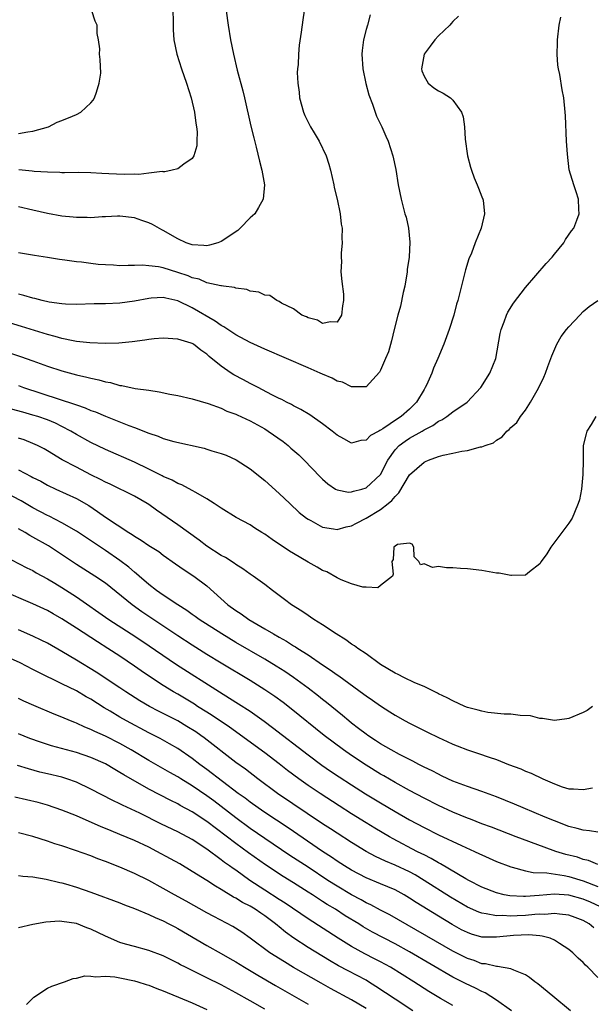
# Model space of a CAD drawing. Units: inches. Extents: x 2646000 to 2649000, y 1470527 to 1473000.
# Drawn here: x 2646511 to 2646590, y 1471704 to 1471840 of the extents above; entities that cross this region are included whole.
import ezdxf

# ---------------------------------------------------------------- set-up
doc = ezdxf.new("R2010")
doc.units = ezdxf.units.IN
doc.header["$MEASUREMENT"] = 0
doc.layers.add('LD26461470_2ft', color=202, linetype='Continuous')

msp = doc.modelspace()

# ---------------------------------------------------------------- linework, layer by layer
at = {"layer": 'LD26461470_2ft'}
for points, elevation in [([(2646571.76, 1471840.24), (2646571, 1471839.53), (2646570.77, 1471839.23), (2646570.55, 1471839), (2646569, 1471837.57), (2646568.51, 1471837), (2646567.86, 1471836.14), (2646567.04, 1471835), (2646566.64, 1471833), (2646566.7, 1471832.7), (2646567, 1471832), (2646567.59, 1471831), (2646568.35, 1471830.35), (2646569, 1471829.95), (2646569.63, 1471829.63), (2646570.64, 1471829), (2646571, 1471828.68), (2646572.19, 1471827), (2646572.39, 1471826.39), (2646572.6, 1471825), (2646572.7, 1471823.3), (2646573, 1471821), (2646573.42, 1471819.42), (2646573.56, 1471819), (2646573.94, 1471817.94), (2646574.36, 1471817), (2646574.51, 1471816.51), (2646575, 1471815.33), (2646575.12, 1471815), (2646575.15, 1471814.85), (2646575.37, 1471813), (2646574.88, 1471811), (2646574.06, 1471809), (2646573.55, 1471807.55), (2646573.21, 1471806.79), (2646572.75, 1471805.25), (2646571.65, 1471801), (2646571.49, 1471800.51), (2646571.11, 1471799), (2646570.47, 1471797), (2646569.72, 1471795), (2646568.89, 1471793), (2646568.32, 1471791.68), (2646568.08, 1471791), (2646567.35, 1471789.35), (2646567.18, 1471789), (2646567, 1471788.73), (2646565.98, 1471787), (2646565, 1471786.03), (2646563.86, 1471785), (2646563.33, 1471784.67), (2646561.33, 1471783.33), (2646561, 1471783.13), (2646560.9, 1471783.1), (2646560.76, 1471783), (2646559.63, 1471782.37), (2646559, 1471781.75), (2646558.29, 1471781.71), (2646557, 1471781.34), (2646555.91, 1471781.91), (2646555, 1471782.45), (2646554.33, 1471783), (2646553, 1471784.01), (2646551.23, 1471785.23), (2646549.99, 1471785.99), (2646549, 1471786.49), (2646548.69, 1471786.69), (2646548.03, 1471787), (2646547.36, 1471787.36), (2646547, 1471787.52), (2646545.98, 1471788.02), (2646544.71, 1471788.71), (2646544.1, 1471789), (2646543.38, 1471789.38), (2646543, 1471789.56), (2646542.07, 1471790.07), (2646540.75, 1471790.75), (2646540.36, 1471791), (2646539, 1471791.94), (2646537.31, 1471793.31), (2646537, 1471793.63), (2646536.16, 1471794.16), (2646535.15, 1471795), (2646535, 1471795.09), (2646534.86, 1471795.14), (2646533, 1471795.7), (2646531, 1471795.83), (2646529.72, 1471795.72), (2646529, 1471795.63), (2646528.46, 1471795.54), (2646526.69, 1471795.31), (2646524.86, 1471795.14), (2646523, 1471795.08), (2646520.84, 1471795.16), (2646519, 1471795.37), (2646518.56, 1471795.44), (2646517, 1471795.76), (2646516.05, 1471796.05), (2646515, 1471796.31), (2646511.44, 1471797.44), (2646507, 1471798.76)], 8856), ([(2646509.78, 1471793.78), (2646511.28, 1471793.28), (2646513, 1471792.69), (2646515, 1471791.97), (2646517, 1471791.33), (2646519, 1471790.78), (2646520.45, 1471790.45), (2646521, 1471790.29), (2646522.08, 1471790.08), (2646523, 1471789.8), (2646523.7, 1471789.7), (2646525, 1471789.3), (2646525.28, 1471789.28), (2646527.1, 1471788.9), (2646529, 1471788.64), (2646530.43, 1471788.43), (2646531.89, 1471788.11), (2646533, 1471787.9), (2646535, 1471787.45), (2646537.19, 1471786.81), (2646539, 1471786.14), (2646539.77, 1471785.77), (2646541, 1471785.34), (2646541.22, 1471785.22), (2646543, 1471784.4), (2646545, 1471783.31), (2646545.5, 1471783), (2646547.54, 1471781.54), (2646548.22, 1471781), (2646548.63, 1471780.63), (2646549.7, 1471779.7), (2646550.44, 1471779), (2646552.67, 1471776.67), (2646553, 1471776.35), (2646553.71, 1471775.71), (2646554.79, 1471775), (2646555, 1471774.88), (2646556.59, 1471774.59), (2646557, 1471774.6), (2646557.28, 1471774.72), (2646558.42, 1471775), (2646559, 1471775.18), (2646560.97, 1471777), (2646562, 1471779), (2646563, 1471780.39), (2646563.58, 1471781), (2646564.39, 1471781.61), (2646565, 1471782.01), (2646566.75, 1471783), (2646567, 1471783.16), (2646568.23, 1471783.77), (2646569, 1471784.35), (2646569.46, 1471784.54), (2646570.16, 1471785), (2646571, 1471785.65), (2646572.95, 1471787), (2646574.85, 1471789), (2646576.09, 1471791), (2646576.91, 1471793), (2646577.53, 1471796.47), (2646577.64, 1471797), (2646578.07, 1471798.07), (2646578.41, 1471799), (2646578.59, 1471799.41), (2646579.35, 1471800.65), (2646581, 1471802.82), (2646583.86, 1471806.14), (2646584.68, 1471807), (2646585, 1471807.42), (2646586.31, 1471809), (2646586.56, 1471809.44), (2646587.38, 1471810.62), (2646587.68, 1471811), (2646588.11, 1471812.11), (2646588.43, 1471813), (2646588.38, 1471813.62), (2646588.34, 1471815), (2646588.02, 1471816.02), (2646587.68, 1471817), (2646587.05, 1471819.05), (2646586.8, 1471821.2), (2646586.67, 1471823), (2646586.52, 1471826.52), (2646586.51, 1471827), (2646586.33, 1471829), (2646586.09, 1471830.09), (2646585.77, 1471832.23), (2646585.58, 1471833), (2646585.49, 1471833.49), (2646585.4, 1471835), (2646585.44, 1471836.56), (2646585.42, 1471837), (2646585.68, 1471839), (2646585.89, 1471840.11)], 8858), ([(2646511, 1471824.05), (2646512.31, 1471824.31), (2646513, 1471824.41), (2646515.14, 1471825), (2646516.35, 1471825.65), (2646517, 1471825.86), (2646518.45, 1471826.45), (2646519, 1471826.68), (2646519.61, 1471827), (2646521, 1471828.32), (2646521.31, 1471828.69), (2646521.49, 1471829), (2646521.78, 1471829.78), (2646522.14, 1471831), (2646522.39, 1471832.39), (2646522.28, 1471834.28), (2646522.21, 1471835), (2646522.24, 1471835.76), (2646522.06, 1471837), (2646521.88, 1471837.88), (2646521.86, 1471839), (2646521.59, 1471839.59), (2646521.14, 1471841)], 8846), ([(2646550.44, 1471841), (2646550.25, 1471839.75), (2646550.04, 1471838.04), (2646549.76, 1471836.24), (2646549.66, 1471835), (2646549.61, 1471833.61), (2646549.54, 1471833), (2646549.5, 1471832.5), (2646549.57, 1471831), (2646549.78, 1471829.78), (2646549.82, 1471829), (2646550.38, 1471827), (2646550.54, 1471826.54), (2646551.32, 1471825), (2646551.82, 1471824.18), (2646552.51, 1471823), (2646553.49, 1471821), (2646553.84, 1471819.84), (2646554.08, 1471819), (2646554.53, 1471817), (2646554.6, 1471816.6), (2646554.99, 1471815), (2646555.41, 1471813), (2646555.55, 1471811.55), (2646555.68, 1471811), (2646555.63, 1471809.63), (2646555.69, 1471809), (2646555.55, 1471807.55), (2646555.55, 1471807), (2646555.59, 1471806.41), (2646555.52, 1471805), (2646555.64, 1471803.64), (2646555.89, 1471801.89), (2646555.89, 1471801), (2646555.73, 1471800.27), (2646555.62, 1471799), (2646555, 1471798.02), (2646554.08, 1471798.08), (2646553, 1471797.83), (2646552.3, 1471798.3), (2646551, 1471798.63), (2646550.78, 1471798.78), (2646550.15, 1471799), (2646549, 1471799.88), (2646547.33, 1471800.67), (2646547, 1471800.88), (2646546.69, 1471801), (2646545.69, 1471801.69), (2646545, 1471801.75), (2646544.19, 1471802.19), (2646543, 1471802.33), (2646542.55, 1471802.55), (2646541, 1471802.73), (2646540.82, 1471802.82), (2646539.31, 1471803), (2646539.05, 1471803.05), (2646538.96, 1471803.04), (2646537, 1471803.47), (2646535.95, 1471803.95), (2646535, 1471804.14), (2646534.41, 1471804.41), (2646533, 1471804.9), (2646531, 1471805.53), (2646530.33, 1471805.67), (2646529, 1471805.82), (2646528.11, 1471805.89), (2646527, 1471805.84), (2646526.13, 1471805.87), (2646525, 1471805.82), (2646524.12, 1471805.88), (2646523, 1471805.93), (2646522.01, 1471806.01), (2646521, 1471806.13), (2646519.71, 1471806.29), (2646519, 1471806.36), (2646517.4, 1471806.6), (2646516.67, 1471806.67), (2646515, 1471806.96), (2646513.23, 1471807.23), (2646511, 1471807.6)], 8852), ([(2646539.66, 1471841), (2646539.95, 1471839), (2646540.29, 1471837), (2646540.67, 1471835), (2646541.21, 1471832.79), (2646541.96, 1471829.96), (2646542.2, 1471829), (2646543.09, 1471825.09), (2646543.48, 1471823.48), (2646543.82, 1471822.18), (2646544.27, 1471820.27), (2646544.62, 1471819), (2646544.98, 1471817), (2646544.78, 1471815), (2646544.16, 1471813.84), (2646543.63, 1471813), (2646543, 1471812.41), (2646541.63, 1471811), (2646541.3, 1471810.7), (2646539, 1471809.17), (2646538.54, 1471809), (2646537.36, 1471808.64), (2646537, 1471808.55), (2646536.59, 1471808.59), (2646535, 1471808.7), (2646534.17, 1471809), (2646533, 1471809.54), (2646531, 1471810.67), (2646530.78, 1471810.78), (2646529.49, 1471811.49), (2646529, 1471811.75), (2646528.05, 1471812.05), (2646527, 1471812.45), (2646525, 1471812.67), (2646524.66, 1471812.66), (2646523, 1471812.55), (2646522.56, 1471812.56), (2646521, 1471812.44), (2646520.47, 1471812.47), (2646519, 1471812.46), (2646518.53, 1471812.53), (2646517, 1471812.66), (2646515, 1471813.01), (2646513, 1471813.51), (2646511, 1471813.97)], 8850), ([(2646559.56, 1471840.44), (2646559.18, 1471839), (2646559, 1471838.41), (2646558.66, 1471837), (2646558.47, 1471835.53), (2646558.43, 1471835), (2646558.55, 1471833), (2646558.98, 1471830.98), (2646559.39, 1471829.39), (2646559.9, 1471828.1), (2646560.26, 1471827), (2646560.45, 1471826.45), (2646561.17, 1471825), (2646561.72, 1471823.72), (2646562.05, 1471823), (2646562.68, 1471821), (2646563.09, 1471819.09), (2646563.45, 1471817), (2646563.85, 1471815), (2646564.12, 1471813.88), (2646564.36, 1471813), (2646564.52, 1471812.52), (2646564.84, 1471811), (2646565.06, 1471809.06), (2646564.96, 1471807), (2646564.69, 1471805.31), (2646564.67, 1471805), (2646564.33, 1471803), (2646564.11, 1471802.11), (2646563.76, 1471800.24), (2646563.39, 1471799), (2646562.89, 1471797), (2646562.53, 1471795.47), (2646562.08, 1471793.92), (2646561.7, 1471793), (2646561, 1471791.43), (2646560.85, 1471791.15), (2646559, 1471789.1), (2646557.12, 1471789.12), (2646557, 1471789.09), (2646555.75, 1471789.75), (2646555, 1471789.89), (2646554.3, 1471790.3), (2646553, 1471790.85), (2646552.68, 1471791), (2646551, 1471791.72), (2646545, 1471794.3), (2646543, 1471795.21), (2646541, 1471796.27), (2646540.58, 1471796.58), (2646539.92, 1471797), (2646539.37, 1471797.37), (2646539, 1471797.55), (2646538.16, 1471798.16), (2646535, 1471800.01), (2646533, 1471800.99), (2646531.34, 1471801.34), (2646531, 1471801.44), (2646529.33, 1471801.33), (2646529, 1471801.32), (2646527, 1471800.95), (2646525, 1471800.67), (2646523, 1471800.58), (2646521.44, 1471800.56), (2646519, 1471800.49), (2646517.49, 1471800.51), (2646517, 1471800.55), (2646515.22, 1471800.78), (2646514.28, 1471801), (2646513.28, 1471801.28), (2646513, 1471801.33), (2646511.73, 1471801.73), (2646511, 1471801.91)], 8854), ([(2646532.3, 1471841), (2646532.36, 1471839.64), (2646532.34, 1471839), (2646532.36, 1471838.36), (2646532.47, 1471837), (2646532.87, 1471835), (2646533.5, 1471833), (2646534.21, 1471831), (2646534.83, 1471829), (2646535.3, 1471827), (2646535.48, 1471825.48), (2646535.59, 1471825), (2646535.68, 1471824.32), (2646535.65, 1471823), (2646535.65, 1471822.35), (2646535.22, 1471821), (2646535, 1471820.63), (2646533.82, 1471819.82), (2646533, 1471819.19), (2646532.22, 1471819), (2646531.21, 1471818.79), (2646531, 1471818.8), (2646530.83, 1471818.83), (2646529, 1471818.61), (2646527.61, 1471818.39), (2646527, 1471818.46), (2646525.61, 1471818.39), (2646523.49, 1471818.51), (2646522.53, 1471818.53), (2646521, 1471818.65), (2646519.31, 1471818.69), (2646517.35, 1471818.65), (2646517, 1471818.66), (2646516.7, 1471818.7), (2646515, 1471818.71), (2646513.16, 1471818.84), (2646512.88, 1471818.88), (2646511.06, 1471819.06)], 8848), ([(2646511, 1471789.27), (2646511.71, 1471789), (2646516.61, 1471787.39), (2646518.72, 1471786.72), (2646519, 1471786.6), (2646520.21, 1471786.21), (2646521, 1471785.86), (2646521.64, 1471785.64), (2646523, 1471785.05), (2646526.25, 1471783.75), (2646527, 1471783.49), (2646529, 1471782.7), (2646530.29, 1471782.29), (2646531, 1471781.98), (2646532.44, 1471781.56), (2646536.62, 1471780.62), (2646537, 1471780.52), (2646537.72, 1471780.28), (2646539, 1471779.92), (2646539.69, 1471779.69), (2646541.05, 1471779.05), (2646543, 1471777.8), (2646545, 1471776.18), (2646547, 1471774.39), (2646548.46, 1471773), (2646549.78, 1471771.78), (2646550.76, 1471771), (2646551, 1471770.83), (2646551.35, 1471770.65), (2646553, 1471769.74), (2646554.48, 1471769.52), (2646555, 1471769.41), (2646556.23, 1471769.77), (2646557, 1471769.91), (2646557.69, 1471770.31), (2646559, 1471770.98), (2646561, 1471772.16), (2646562.07, 1471773), (2646562.57, 1471773.43), (2646563, 1471773.99), (2646563.52, 1471774.48), (2646565, 1471776.95), (2646567, 1471778.73), (2646567.2, 1471778.8), (2646567.63, 1471779), (2646569, 1471779.47), (2646569.66, 1471779.66), (2646571, 1471779.93), (2646572.22, 1471780.22), (2646573, 1471780.32), (2646574.81, 1471780.81), (2646575, 1471780.82), (2646575.46, 1471781), (2646576.6, 1471781.4), (2646577, 1471781.76), (2646577.79, 1471782.21), (2646578.44, 1471783), (2646578.77, 1471783.23), (2646579, 1471783.5), (2646579.8, 1471784.2), (2646580.33, 1471785), (2646581, 1471785.88), (2646581.72, 1471787), (2646582.61, 1471788.61), (2646582.84, 1471789), (2646583.54, 1471790.46), (2646583.76, 1471791), (2646584.1, 1471791.9), (2646584.51, 1471793), (2646584.63, 1471793.37), (2646585.36, 1471795), (2646585.95, 1471796.05), (2646586.66, 1471797), (2646587, 1471797.41), (2646588.51, 1471799), (2646589, 1471799.49), (2646589.81, 1471800.19), (2646591, 1471801.01)], 8860), ([(2646590.75, 1471785), (2646590.09, 1471783.91), (2646589.5, 1471783), (2646589.38, 1471782.62), (2646588.99, 1471781), (2646588.98, 1471779), (2646588.95, 1471777), (2646588.75, 1471775), (2646588.47, 1471773.53), (2646588.31, 1471773), (2646587.76, 1471771.76), (2646587.47, 1471771), (2646587, 1471770.27), (2646586.46, 1471769.54), (2646584.53, 1471767), (2646583.94, 1471766.06), (2646583.2, 1471765), (2646583, 1471764.66), (2646581.56, 1471763.56), (2646581, 1471763.1), (2646579.07, 1471763.07), (2646579, 1471763.05), (2646577.38, 1471763.38), (2646577, 1471763.41), (2646575, 1471763.75), (2646573, 1471763.98), (2646572.03, 1471764.03), (2646571, 1471764.13), (2646570.11, 1471764.11), (2646569, 1471764.29), (2646568.17, 1471764.17), (2646567, 1471764.67), (2646566.53, 1471764.53), (2646566.28, 1471765), (2646565.63, 1471765.63), (2646565.61, 1471767), (2646565.38, 1471767.38), (2646565, 1471767.54), (2646563.33, 1471767.33), (2646563, 1471767.14), (2646562.83, 1471767), (2646562.74, 1471765.26), (2646562.56, 1471765), (2646562.73, 1471763.27), (2646562.64, 1471763), (2646561, 1471761.7), (2646560.63, 1471761.37), (2646559, 1471761.48), (2646558.56, 1471761.44), (2646557, 1471761.92), (2646555.54, 1471762.46), (2646555, 1471762.73), (2646553.56, 1471763.56), (2646553, 1471763.75), (2646552.23, 1471764.23), (2646551, 1471764.93), (2646549, 1471766.09), (2646548.43, 1471766.43), (2646546.02, 1471768.02), (2646545, 1471768.76), (2646544.6, 1471769), (2646543.62, 1471769.62), (2646543, 1471770.05), (2646541.07, 1471771.07), (2646539, 1471772.34), (2646538.03, 1471773), (2646537, 1471773.67), (2646535.48, 1471774.52), (2646535, 1471774.82), (2646533.58, 1471775.58), (2646533, 1471775.77), (2646532.23, 1471776.23), (2646531, 1471776.73), (2646530.83, 1471776.83), (2646529, 1471777.75), (2646527, 1471778.7), (2646523, 1471780.45), (2646521, 1471781.41), (2646519, 1471782.54), (2646518.25, 1471783), (2646517, 1471783.64), (2646516.09, 1471784.09), (2646515, 1471784.54), (2646513.68, 1471785), (2646513, 1471785.21), (2646511.59, 1471785.59), (2646510.04, 1471786.04)], 8862), ([(2646590.29, 1471745), (2646589.54, 1471744.46), (2646589, 1471744.14), (2646587, 1471743.35), (2646586.73, 1471743.27), (2646585, 1471743.04), (2646583.35, 1471743.35), (2646583, 1471743.32), (2646581.71, 1471743.71), (2646580.27, 1471743.73), (2646579, 1471743.94), (2646578.07, 1471743.93), (2646575.82, 1471744.18), (2646575, 1471744.33), (2646574.48, 1471744.48), (2646573, 1471744.86), (2646572.64, 1471745), (2646571, 1471745.76), (2646570.2, 1471746.2), (2646569, 1471746.76), (2646568.85, 1471746.85), (2646568.51, 1471747), (2646567, 1471747.74), (2646565.75, 1471748.25), (2646564.23, 1471749), (2646563.43, 1471749.43), (2646563, 1471749.6), (2646561, 1471750.79), (2646559, 1471752.24), (2646557.85, 1471753), (2646557.38, 1471753.38), (2646557, 1471753.61), (2646556.2, 1471754.2), (2646554.85, 1471755), (2646553, 1471756.26), (2646551.8, 1471757), (2646551.33, 1471757.33), (2646551, 1471757.53), (2646550.14, 1471758.14), (2646548.71, 1471759), (2646547.75, 1471759.75), (2646546.06, 1471761), (2646545, 1471761.82), (2646543.4, 1471763), (2646543, 1471763.25), (2646542, 1471764), (2646541, 1471764.57), (2646540.77, 1471764.77), (2646539.57, 1471765.57), (2646539, 1471765.84), (2646537, 1471767.14), (2646535.95, 1471767.95), (2646533, 1471770.08), (2646530.08, 1471772.08), (2646529, 1471772.86), (2646528.78, 1471773), (2646527, 1471774), (2646523.66, 1471775.66), (2646523, 1471775.96), (2646522.33, 1471776.33), (2646521, 1471776.98), (2646519, 1471778), (2646517.05, 1471779.05), (2646515, 1471780.29), (2646514.55, 1471780.55), (2646513.63, 1471781), (2646513, 1471781.29), (2646511.77, 1471781.77), (2646511, 1471782.02)], 8864), ([(2646511, 1471777.65), (2646512.75, 1471776.75), (2646513, 1471776.61), (2646514.07, 1471776.07), (2646515, 1471775.54), (2646516.14, 1471775), (2646519, 1471773.69), (2646520.71, 1471772.72), (2646521.92, 1471771.92), (2646523, 1471771.12), (2646526.24, 1471769), (2646526.72, 1471768.72), (2646527, 1471768.51), (2646527.95, 1471767.95), (2646529, 1471767.22), (2646530.36, 1471766.36), (2646531, 1471765.87), (2646532.7, 1471764.7), (2646533.86, 1471763.86), (2646535.23, 1471763), (2646537, 1471761.66), (2646539.93, 1471759), (2646541, 1471758.24), (2646541.76, 1471757.76), (2646542.83, 1471757), (2646545, 1471755.73), (2646546.21, 1471755), (2646547, 1471754.55), (2646548, 1471754), (2646549, 1471753.37), (2646549.24, 1471753.24), (2646549.58, 1471753), (2646551, 1471752.1), (2646553, 1471750.74), (2646554.06, 1471750.06), (2646555, 1471749.37), (2646555.23, 1471749.23), (2646558.71, 1471746.71), (2646559, 1471746.47), (2646559.88, 1471745.88), (2646561, 1471745.06), (2646562.27, 1471744.27), (2646563, 1471743.78), (2646564.38, 1471743), (2646565, 1471742.67), (2646567.47, 1471741.47), (2646569, 1471740.7), (2646570.18, 1471740.18), (2646571, 1471739.77), (2646571.56, 1471739.56), (2646573, 1471738.99), (2646574.52, 1471738.52), (2646576.02, 1471737.98), (2646577, 1471737.66), (2646578.68, 1471737), (2646580.37, 1471736.37), (2646581, 1471736.08), (2646581.79, 1471735.79), (2646583.42, 1471735), (2646585, 1471734.31), (2646586.08, 1471733.92), (2646587, 1471733.63), (2646587.63, 1471733.63), (2646589, 1471733.52), (2646590.25, 1471733.75)], 8866), ([(2646591, 1471727.65), (2646589.85, 1471727.85), (2646589, 1471727.91), (2646588.17, 1471728.17), (2646587, 1471728.45), (2646585, 1471729.21), (2646583.74, 1471729.74), (2646580.67, 1471731), (2646579.51, 1471731.51), (2646577, 1471732.53), (2646575, 1471733.26), (2646573, 1471733.94), (2646571, 1471734.69), (2646570.31, 1471735), (2646569.43, 1471735.43), (2646569, 1471735.63), (2646568.11, 1471736.11), (2646567, 1471736.64), (2646566.3, 1471737), (2646565.46, 1471737.46), (2646565, 1471737.68), (2646563.62, 1471738.38), (2646562.48, 1471739), (2646561, 1471739.86), (2646560.31, 1471740.31), (2646559.22, 1471741), (2646559, 1471741.15), (2646557.97, 1471741.97), (2646557, 1471742.7), (2646556.62, 1471743), (2646555.75, 1471743.75), (2646555, 1471744.33), (2646553.53, 1471745.53), (2646553, 1471745.94), (2646552.42, 1471746.42), (2646551, 1471747.51), (2646548.99, 1471749), (2646547.8, 1471749.8), (2646546.57, 1471750.57), (2646545, 1471751.51), (2646541, 1471753.84), (2646539.06, 1471755), (2646535.93, 1471757), (2646535.4, 1471757.4), (2646535, 1471757.67), (2646534.24, 1471758.24), (2646533.01, 1471759), (2646531, 1471760.36), (2646530.08, 1471761), (2646529, 1471761.83), (2646527.65, 1471763), (2646527.31, 1471763.31), (2646527, 1471763.54), (2646526.23, 1471764.23), (2646525, 1471765.16), (2646523, 1471766.53), (2646519, 1471769.17), (2646517, 1471770.35), (2646515.26, 1471771.26), (2646515, 1471771.37), (2646513, 1471772.42), (2646511.38, 1471773.38), (2646509, 1471774.63)], 8868), ([(2646591, 1471723.18), (2646589.73, 1471723.73), (2646589, 1471723.89), (2646588.18, 1471724.18), (2646586.58, 1471724.58), (2646585.21, 1471725), (2646583.57, 1471725.57), (2646579.71, 1471727), (2646576.33, 1471728.33), (2646575, 1471728.82), (2646573.44, 1471729.44), (2646573, 1471729.6), (2646571, 1471730.43), (2646569, 1471731.35), (2646567, 1471732.34), (2646565, 1471733.4), (2646563, 1471734.51), (2646561.43, 1471735.43), (2646561, 1471735.67), (2646559, 1471736.89), (2646557, 1471738.21), (2646555.86, 1471739), (2646553.2, 1471741), (2646548.66, 1471744.66), (2646547.53, 1471745.53), (2646546.38, 1471746.38), (2646545, 1471747.3), (2646543, 1471748.56), (2646539, 1471750.96), (2646537, 1471752.19), (2646535, 1471753.45), (2646533, 1471754.76), (2646528.05, 1471758.05), (2646526.68, 1471759), (2646523, 1471762), (2646521.55, 1471763), (2646519, 1471764.61), (2646515.15, 1471767.15), (2646513, 1471768.38), (2646512.59, 1471768.59), (2646511.92, 1471769), (2646511, 1471769.51)], 8870), ([(2646509, 1471765.79), (2646512.15, 1471764.15), (2646513, 1471763.74), (2646513.46, 1471763.46), (2646515, 1471762.63), (2646516.01, 1471762.01), (2646517, 1471761.43), (2646519, 1471760.14), (2646523.48, 1471757), (2646526.58, 1471755), (2646528.04, 1471754.04), (2646532.81, 1471750.81), (2646538.75, 1471747), (2646540.15, 1471746.15), (2646541.38, 1471745.38), (2646543, 1471744.33), (2646544.95, 1471742.95), (2646546.1, 1471742.1), (2646551, 1471738.3), (2646552.9, 1471736.9), (2646554.08, 1471736.08), (2646555.28, 1471735.28), (2646557, 1471734.17), (2646558.94, 1471732.94), (2646561, 1471731.68), (2646563, 1471730.49), (2646565, 1471729.34), (2646567, 1471728.28), (2646569, 1471727.29), (2646572.2, 1471725.8), (2646573.99, 1471725), (2646574.68, 1471724.68), (2646575, 1471724.51), (2646577, 1471723.61), (2646579, 1471722.85), (2646579.19, 1471722.81), (2646581, 1471722.33), (2646582.09, 1471722.09), (2646583.96, 1471722.04), (2646586.34, 1471721.66), (2646587, 1471721.52), (2646589, 1471720.91), (2646591, 1471720.16)], 8872), ([(2646591.36, 1471717.36), (2646589.99, 1471717.99), (2646589, 1471718.4), (2646587, 1471718.97), (2646585, 1471719.11), (2646582.91, 1471718.91), (2646581, 1471718.76), (2646580.75, 1471718.75), (2646578.85, 1471718.85), (2646578.06, 1471719), (2646577, 1471719.26), (2646575, 1471720.06), (2646573.17, 1471721), (2646572.79, 1471721.21), (2646569.28, 1471723.28), (2646569, 1471723.41), (2646568.01, 1471724.01), (2646567, 1471724.5), (2646566.68, 1471724.68), (2646566.01, 1471725), (2646562.72, 1471726.72), (2646562.22, 1471727), (2646560.2, 1471728.2), (2646559, 1471728.94), (2646557, 1471730.19), (2646555.29, 1471731.29), (2646552.65, 1471733), (2646551, 1471734.11), (2646549.71, 1471735), (2646548.16, 1471736.16), (2646547, 1471737.07), (2646545, 1471738.59), (2646540.14, 1471742.14), (2646537.75, 1471743.75), (2646537, 1471744.2), (2646535.72, 1471745), (2646535.29, 1471745.29), (2646533, 1471746.67), (2646532.42, 1471747), (2646531, 1471747.87), (2646529.11, 1471749.11), (2646527.92, 1471749.92), (2646527, 1471750.57), (2646525, 1471751.92), (2646523.35, 1471753), (2646521.9, 1471753.9), (2646519, 1471755.82), (2646517, 1471757.11), (2646515.78, 1471757.78), (2646515, 1471758.22), (2646513, 1471759.16), (2646508.72, 1471761)], 8874), ([(2646590.44, 1471714.44), (2646589.8, 1471715), (2646589, 1471715.46), (2646587.89, 1471715.89), (2646587, 1471716.2), (2646585.69, 1471716.31), (2646585, 1471716.42), (2646583.7, 1471716.3), (2646583, 1471716.31), (2646582.29, 1471716.29), (2646581, 1471716.16), (2646579.88, 1471716.12), (2646579, 1471716.06), (2646577.85, 1471716.14), (2646577, 1471716.11), (2646575.6, 1471716.39), (2646575, 1471716.46), (2646574.59, 1471716.59), (2646573, 1471717.28), (2646570.66, 1471718.66), (2646567.01, 1471721), (2646565.76, 1471721.76), (2646565, 1471722.16), (2646563, 1471723.11), (2646561.66, 1471723.66), (2646561, 1471723.98), (2646560.3, 1471724.3), (2646559, 1471725), (2646557, 1471726.22), (2646555, 1471727.5), (2646554.1, 1471728.1), (2646553, 1471728.82), (2646546.76, 1471733), (2646544.06, 1471735), (2646542.33, 1471736.33), (2646541, 1471737.28), (2646536.65, 1471740.65), (2646536.17, 1471741), (2646535.48, 1471741.48), (2646534.25, 1471742.25), (2646533, 1471743.01), (2646530.35, 1471744.35), (2646529.08, 1471745), (2646527.77, 1471745.77), (2646525.84, 1471747), (2646525, 1471747.58), (2646521.72, 1471749.72), (2646519, 1471751.38), (2646517, 1471752.57), (2646515, 1471753.71), (2646514.15, 1471754.15), (2646513, 1471754.71), (2646511, 1471755.57)], 8876), ([(2646591, 1471707.57), (2646589.61, 1471709), (2646589.3, 1471709.3), (2646589, 1471709.66), (2646588.28, 1471710.28), (2646587.54, 1471711), (2646587, 1471711.45), (2646585.73, 1471712.27), (2646585, 1471712.76), (2646584.44, 1471713), (2646583.31, 1471713.31), (2646583, 1471713.32), (2646581.48, 1471713.48), (2646579.38, 1471713.38), (2646577, 1471713.15), (2646575.16, 1471713.16), (2646575, 1471713.18), (2646573.58, 1471713.58), (2646573, 1471713.79), (2646572.19, 1471714.19), (2646570.9, 1471714.9), (2646569, 1471716.04), (2646565.93, 1471717.93), (2646565, 1471718.56), (2646564.25, 1471719), (2646563, 1471719.68), (2646561, 1471720.54), (2646559, 1471721.36), (2646557, 1471722.41), (2646556.03, 1471723), (2646555, 1471723.66), (2646554.21, 1471724.21), (2646552.97, 1471725), (2646548.23, 1471728.23), (2646545, 1471730.38), (2646544.11, 1471731), (2646543, 1471731.79), (2646542.32, 1471732.32), (2646541.36, 1471733), (2646537, 1471736.3), (2646536.04, 1471737), (2646535, 1471737.8), (2646533, 1471739.18), (2646531.85, 1471739.85), (2646530.57, 1471740.57), (2646529, 1471741.36), (2646525.94, 1471743), (2646525, 1471743.54), (2646523.66, 1471744.34), (2646522.82, 1471744.82), (2646521, 1471745.99), (2646520.34, 1471746.34), (2646519, 1471747.15), (2646517, 1471748.14), (2646513.72, 1471749.72), (2646513, 1471750.11), (2646511.22, 1471751), (2646509, 1471752.05)], 8878), ([(2646587.24, 1471703), (2646584.78, 1471705), (2646582.72, 1471706.72), (2646582.31, 1471707), (2646581.58, 1471707.58), (2646581, 1471707.98), (2646579.39, 1471708.61), (2646579, 1471708.81), (2646577.13, 1471709.13), (2646577, 1471709.12), (2646575.48, 1471709.48), (2646575, 1471709.5), (2646573.92, 1471709.92), (2646573, 1471710.21), (2646571, 1471711.24), (2646562.26, 1471716.26), (2646561, 1471716.89), (2646559.64, 1471717.64), (2646559, 1471717.91), (2646558.31, 1471718.31), (2646557, 1471718.99), (2646555, 1471720.18), (2646553.73, 1471721), (2646551, 1471722.81), (2646548.45, 1471724.45), (2646545, 1471726.77), (2646543, 1471728.17), (2646541, 1471729.63), (2646537.96, 1471731.96), (2646537, 1471732.68), (2646535, 1471734.06), (2646533.43, 1471735), (2646533, 1471735.28), (2646531.89, 1471735.89), (2646529, 1471737.52), (2646526.54, 1471739), (2646525, 1471739.88), (2646523, 1471740.91), (2646521.54, 1471741.54), (2646521, 1471741.83), (2646520.15, 1471742.15), (2646519, 1471742.69), (2646518.76, 1471742.76), (2646518.17, 1471743), (2646517, 1471743.5), (2646515.93, 1471743.93), (2646513.12, 1471745.12), (2646511.73, 1471745.73), (2646511, 1471746.08)], 8880), ([(2646579.07, 1471703), (2646577, 1471704.44), (2646575.46, 1471705.46), (2646575, 1471705.64), (2646574.12, 1471706.12), (2646572.75, 1471706.75), (2646571, 1471707.64), (2646565, 1471711.13), (2646563, 1471712.22), (2646559.87, 1471713.87), (2646558.6, 1471714.6), (2646557.98, 1471715), (2646556.12, 1471716.12), (2646554.77, 1471717), (2646553.65, 1471717.65), (2646553, 1471718.09), (2646552.43, 1471718.43), (2646551.6, 1471719), (2646551, 1471719.39), (2646549, 1471720.64), (2646547.53, 1471721.53), (2646545.12, 1471723.12), (2646542.78, 1471724.78), (2646541, 1471726.08), (2646537, 1471729.12), (2646535, 1471730.46), (2646533.35, 1471731.35), (2646533, 1471731.56), (2646532.02, 1471732.02), (2646529, 1471733.59), (2646525.55, 1471735.55), (2646525, 1471735.9), (2646524.29, 1471736.29), (2646523, 1471737.06), (2646521, 1471737.96), (2646519, 1471738.63), (2646515.57, 1471739.57), (2646514.06, 1471740.06), (2646512.58, 1471740.58), (2646511, 1471741.2)], 8882), ([(2646571, 1471703.73), (2646569.29, 1471704.71), (2646567.67, 1471705.67), (2646565.58, 1471707), (2646562.36, 1471709), (2646561, 1471709.76), (2646560.18, 1471710.18), (2646558.85, 1471710.85), (2646557, 1471711.86), (2646555.15, 1471713), (2646551, 1471715.67), (2646547.85, 1471717.85), (2646547, 1471718.37), (2646545, 1471719.65), (2646542.95, 1471721), (2646541, 1471722.39), (2646540.63, 1471722.63), (2646540.14, 1471723), (2646539.46, 1471723.46), (2646539, 1471723.84), (2646537, 1471725.32), (2646535, 1471726.63), (2646533, 1471727.68), (2646530.76, 1471728.76), (2646527.75, 1471730.25), (2646525.37, 1471731.37), (2646525, 1471731.58), (2646524.03, 1471732.03), (2646521, 1471733.6), (2646519, 1471734.53), (2646517.69, 1471735), (2646517, 1471735.22), (2646515, 1471735.71), (2646513.95, 1471735.95), (2646512.37, 1471736.37), (2646510.86, 1471736.86)], 8884), ([(2646565.47, 1471703), (2646563, 1471704.59), (2646560.37, 1471706.37), (2646559.35, 1471707), (2646559, 1471707.2), (2646556.51, 1471708.51), (2646555.21, 1471709.21), (2646553.94, 1471709.94), (2646551, 1471711.74), (2646549.03, 1471713.03), (2646547.86, 1471713.86), (2646547, 1471714.59), (2646546.76, 1471714.76), (2646546.5, 1471715), (2646545, 1471716.11), (2646544.46, 1471716.46), (2646543.7, 1471717), (2646543, 1471717.43), (2646541.95, 1471717.95), (2646541, 1471718.56), (2646540.7, 1471718.7), (2646539, 1471719.75), (2646538.19, 1471720.19), (2646537, 1471720.97), (2646535, 1471722.22), (2646533.27, 1471723.27), (2646531.99, 1471723.99), (2646530.12, 1471725), (2646529, 1471725.56), (2646527, 1471726.5), (2646525, 1471727.34), (2646523.81, 1471727.81), (2646523, 1471728.16), (2646522.4, 1471728.4), (2646519, 1471729.88), (2646517, 1471730.7), (2646515, 1471731.37), (2646513.72, 1471731.72), (2646510.48, 1471732.48)], 8886), ([(2646559, 1471703.33), (2646557, 1471704.49), (2646554.07, 1471706.07), (2646552.79, 1471706.79), (2646549, 1471708.99), (2646547.74, 1471709.74), (2646545.73, 1471711), (2646543, 1471713), (2646541.83, 1471713.83), (2646540.61, 1471714.61), (2646537.99, 1471715.99), (2646537, 1471716.53), (2646534.14, 1471718.14), (2646532.56, 1471719), (2646531, 1471719.89), (2646529, 1471720.97), (2646527, 1471721.94), (2646525, 1471722.8), (2646523, 1471723.59), (2646521.97, 1471723.97), (2646521, 1471724.36), (2646518.86, 1471725.14), (2646517, 1471725.75), (2646516.04, 1471726.04), (2646515, 1471726.39), (2646513, 1471727.04), (2646511, 1471727.56)], 8888), ([(2646511, 1471721.69), (2646511.58, 1471721.58), (2646513, 1471721.49), (2646514.82, 1471721.18), (2646516.71, 1471720.71), (2646517, 1471720.66), (2646517.48, 1471720.52), (2646519, 1471720.06), (2646521, 1471719.37), (2646525, 1471717.89), (2646525.63, 1471717.63), (2646527, 1471717.13), (2646529, 1471716.29), (2646529.86, 1471715.86), (2646531, 1471715.4), (2646531.78, 1471715), (2646532.57, 1471714.57), (2646533, 1471714.36), (2646537, 1471712.03), (2646539, 1471710.9), (2646540.2, 1471710.2), (2646541, 1471709.74), (2646542.23, 1471709), (2646544.07, 1471707.93), (2646546.49, 1471706.49), (2646551, 1471703.89)], 8890), ([(2646545, 1471703.24), (2646543, 1471704.37), (2646541, 1471705.48), (2646539, 1471706.56), (2646537, 1471707.56), (2646534.05, 1471709), (2646533.36, 1471709.36), (2646533, 1471709.57), (2646531, 1471710.58), (2646529, 1471711.3), (2646527, 1471711.85), (2646525.79, 1471712.21), (2646525, 1471712.43), (2646523, 1471713.29), (2646521, 1471714.28), (2646520.46, 1471714.46), (2646519, 1471715.03), (2646517, 1471715.32), (2646516.65, 1471715.35), (2646514.76, 1471715.24), (2646513, 1471714.9), (2646511, 1471714.44)], 8892), ([(2646512.13, 1471703.87), (2646513.12, 1471704.88), (2646515, 1471706.11), (2646515.6, 1471706.4), (2646517.35, 1471707), (2646518.56, 1471707.44), (2646519, 1471707.5), (2646520.18, 1471707.82), (2646521, 1471707.78), (2646521.68, 1471707.68), (2646523, 1471707.79), (2646524.32, 1471707.68), (2646525, 1471707.56), (2646527, 1471707.14), (2646527.47, 1471707), (2646528.62, 1471706.62), (2646529, 1471706.52), (2646530.09, 1471706.09), (2646531, 1471705.77), (2646531.53, 1471705.53), (2646533.12, 1471704.88), (2646535, 1471704.08), (2646537, 1471703.19)], 8894)]:
    msp.add_lwpolyline(points, dxfattribs=dict(at, elevation=elevation))

doc.saveas('drawing.dxf')
